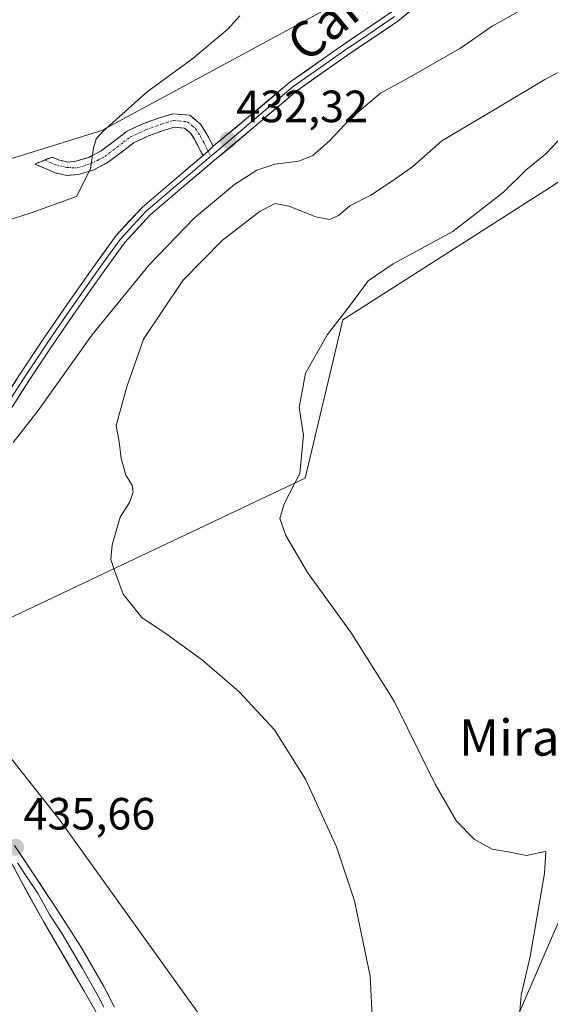
# Model space of a CAD drawing. Units: metres. Extents: x 603828 to 607268, y 4743095 to 4745461.
# Drawn here: x 606293 to 606411, y 4744719 to 4744937 of the extents above; entities that cross this region are included whole.
import ezdxf
from ezdxf.enums import TextEntityAlignment as Align

# ---------------------------------------------------------------- set-up
doc = ezdxf.new("R2010")
doc.units = ezdxf.units.M
doc.header["$MEASUREMENT"] = 0
doc.linetypes.add('TRAZO_Y_PUNTO', pattern=[1, 0.5, -0.25, 0, -0.25])
doc.linetypes.add('TRAZOSX2', pattern=[1.5, 1, -0.5])
for name, color, linetype, lineweight in [('Camino', 19, 'TRAZOSX2', 0), ('Camino Cxs', 19, 'Continuous', 0), ('Camino eje', 19, 'TRAZO_Y_PUNTO', 0), ('Carátula', 7, 'Continuous', 5), ('Cultivos herbáceos CxS', 92, 'Continuous', 0), ('Curva de nivel normal', 36, 'Continuous', 0), ('Layer 0', 7, 'Continuous', 0), ('Pastizal CxS', 92, 'Continuous', 0), ('Punto de cota en terreno', 7, 'Continuous', 0), ('Rótulo de punto de cota en terreno', 19, 'Continuous', 0), ('Tendido', 6, 'Continuous', 0), ('Texto cartográfico', 19, 'Continuous', 0)]:
    doc.layers.add(name, color=color, linetype=linetype, lineweight=lineweight)
doc.styles.add('Arial', font='txt', dxfattribs={"height": 0.2})

# ---------------------------------------------------------------- blocks, each defined once
blk = doc.blocks.new('*U152')
at = {"layer": 'Cultivos herbáceos CxS', "color": 92, "linetype": 'Continuous', "lineweight": 0}
for points in [[(606672.1973, 4744443.3147, 424.946), (606617.0367, 4744470.7661, 423.769), (606501.3287, 4744540.3889, 426.0439), (606334.3799, 4744656.9481, 428.2529), (606334.1793, 4744657.0877, 428.217), (606306.9411, 4744675.3159, 427.635), (606314.0821, 4744680.2083, 432.4259), (606362.5035, 4744667.0923, 439.7359), (606335.0545, 4744713.8413, 436.7958), (606302.3109, 4744759.4947, 436.8198), (606285.7453, 4744780.4849, 436.9691), (606269.6753, 4744794.0685, 437.2242), (606356.5755, 4744835.2303, 446.2798), (606364.9611, 4744870.2949, 447.1473), (606411.4603, 4744900.0227, 448.5504), (606435.0913, 4744916.7925, 448.9514), (606461.7707, 4744934.3247, 448.9359), (606498.1617, 4744951.9225, 449.2193)], [(606394.6919, 4744957.1933, 431.2566), (606311.6033, 4744912.2205, 430.2249), (606272.8091, 4744900.1691, 428.7838), (606263.1043, 4744866.7441, 427.6502), (606240.4605, 4744846.2571, 428.1042), (606242.6179, 4744831.1623, 429.7923), (606228.5991, 4744796.6597, 431.5549), (606218.8419, 4744773.1269, 431.9769), (606210.2693, 4744752.4519, 431.6009), (606212.1277, 4744739.9989, 431.0287), (606200.3919, 4744748.8455, 431.0562), (606077.0405, 4744811.9395, 427.4326), (606075.7039, 4744812.7191, 427.3815), (606083.7621, 4744830.4131, 426.535), (606084.5245, 4744832.8089, 426.5154), (606103.0181, 4744838.3887, 426.9184), (606123.7985, 4744862.9353, 427.6281), (606155.2529, 4744912.2873, 427.9512), (606181.7539, 4744930.2697, 428.519), (606199.0233, 4744954.7757, 427.6806)]]:
    blk.add_polyline3d(points, dxfattribs=at)
blk = doc.blocks.new('*U175')
at = {"layer": 'Curva de nivel normal', "color": 36, "linetype": 'Continuous', "lineweight": 0}
blk.add_polyline3d([(606291.98, 4744843.09, 435), (606297.56, 4744850.21, 435), (606309.38, 4744866.9, 435), (606322.06, 4744882.48, 435), (606332.1, 4744892.85, 435), (606340.98, 4744900.2, 435), (606345.9, 4744903.37, 435), (606349.85, 4744904.73, 435), (606355.18, 4744905.41, 435), (606358.29, 4744906.66, 435), (606361.96, 4744909.87, 435), (606366.63, 4744914.82, 435), (606373.29, 4744920.42, 435), (606378.96, 4744923.55, 435), (606390.96, 4744930.41, 435), (606397.96, 4744935.26, 435), (606405.63, 4744939.53, 435)], dxfattribs=at)
blk = doc.blocks.new('*U178')
at = {"layer": 'Curva de nivel normal', "color": 36, "linetype": 'Continuous', "lineweight": 0}
blk.add_polyline3d([(606371.64, 4744711.67, 440), (606370.95, 4744724.96, 440), (606367.52, 4744741.66, 440), (606363.55, 4744753.61, 440), (606356.66, 4744768.61, 440), (606349.78, 4744779.49, 440), (606341.99, 4744787.93, 440), (606333.9, 4744794.91, 440), (606326.1, 4744800.61, 440), (606320.46, 4744804.39, 440), (606316.36, 4744809.57, 440), (606314.41, 4744814.79, 440), (606313.58, 4744817.19, 440), (606313.88, 4744820.48, 440), (606315.67, 4744826.61, 440), (606317.7, 4744829.86, 440), (606318.56, 4744832.09, 440), (606318.31, 4744833.69, 440), (606316.89, 4744835.9, 440), (606315.91, 4744839.57, 440), (606315.42, 4744843.24, 440), (606314.78, 4744846.9, 440), (606317.15, 4744855.47, 440), (606320.83, 4744865.96, 440), (606329.54, 4744878.98, 440), (606338.3, 4744887.94, 440), (606346.64, 4744894.34, 440), (606349.97, 4744896.02, 440), (606352.97, 4744895.45, 440), (606358.96, 4744893.07, 440), (606361.96, 4744892.52, 440), (606363.96, 4744893.36, 440), (606366.48, 4744895.48, 440), (606371.13, 4744897.89, 440), (606376.17, 4744901.23, 440), (606380.42, 4744904.23, 440), (606386.82, 4744909.87, 440), (606399.16, 4744917.21, 440), (606409.63, 4744923.51, 440), (606417.63, 4744927.76, 440)], dxfattribs=at)
blk = doc.blocks.new('5PATER')
at = {"layer": 'Carátula', "linetype": 'Continuous', "lineweight": 5}
h = blk.add_hatch(color=250, dxfattribs=at)
edge = h.paths.add_edge_path()
edge.add_ellipse((0, 0.01), major_axis=(-1.33, -1.34), ratio=0.999422, start_angle=0, end_angle=360)

msp = doc.modelspace()

# ---------------------------------------------------------------- linework, layer by layer
at = {"layer": 'Camino', "color": 19, "linetype": 'TRAZOSX2', "lineweight": 0}
for points in [[(606298.99, 4744905.66), (606300.63, 4744906.31), (606302.28, 4744905.6), (606304.07, 4744905.21), (606305.87, 4744905.37), (606308.71, 4744906.24), (606311.45, 4744907.65), (606314.09, 4744909.69), (606317.2, 4744912.03), (606320.82, 4744913.73), (606324.34, 4744914.98), (606327.31, 4744915.88), (606331.1, 4744915.55), (606333.47, 4744913.57), (606334.72, 4744911.61), (606336.21, 4744908.74)], [(606334, 4744906.62), (606333.51, 4744907.55), (606332.17, 4744910.15), (606331.24, 4744911.61), (606329.93, 4744912.71), (606327.62, 4744912.91), (606325.26, 4744912.19), (606321.93, 4744911.01), (606318.73, 4744909.51), (606315.88, 4744907.35), (606313.03, 4744905.15), (606309.82, 4744903.51), (606306.44, 4744902.47), (606303.88, 4744902.25), (606301.38, 4744902.79), (606296.78, 4744904.77), (606298.99, 4744905.66)]]:
    msp.add_lwpolyline(points, dxfattribs=at)
at = {"layer": 'Camino Cxs', "color": 19, "linetype": 'Continuous', "lineweight": 0}
msp.add_lwpolyline([(606336.21, 4744908.74), (606335.15, 4744907.6), (606334, 4744906.62)], dxfattribs=at)
msp.add_polyline3d([(606336.21, 4744908.74, 432.06), (606335.15, 4744907.6, 432.07), (606334, 4744906.62, 432.08), (606333.51, 4744907.55, 431.94), (606332.17, 4744910.15, 431.44), (606331.24, 4744911.61, 431.11), (606329.93, 4744912.71, 430.9), (606327.62, 4744912.91, 430.82), (606325.26, 4744912.19, 430.92), (606321.93, 4744911.01, 431.07), (606318.73, 4744909.51, 430.73), (606315.88, 4744907.35, 430.5), (606313.03, 4744905.15, 430.4), (606309.82, 4744903.51, 429.99), (606306.44, 4744902.47, 429.9), (606303.88, 4744902.25, 429.78), (606301.38, 4744902.79, 429.68), (606299.08, 4744903.78, 429.66), (606296.78, 4744904.77, 429.59), (606300.63, 4744906.31, 429.66), (606302.28, 4744905.6, 429.71), (606304.07, 4744905.21, 429.76), (606305.87, 4744905.37, 429.81), (606308.71, 4744906.24, 429.94), (606311.45, 4744907.65, 430.11), (606314.09, 4744909.69, 430.14), (606317.2, 4744912.03, 430.23), (606320.82, 4744913.73, 430.46), (606324.34, 4744914.98, 430.48), (606327.31, 4744915.88, 430.57), (606331.1, 4744915.55, 430.97), (606333.47, 4744913.57, 431.17), (606334.72, 4744911.61, 431.6), (606336.21, 4744908.74, 432.06)], close=True, dxfattribs=at)
at = {"layer": 'Camino eje', "color": 19, "linetype": 'TRAZO_Y_PUNTO', "lineweight": 0}
for points in [[(606298.99, 4744905.66), (606301.22, 4744904.67), (606303.89, 4744903.99), (606306.16, 4744903.92), (606309.27, 4744904.88), (606310.64, 4744905.58), (606312.24, 4744906.4), (606314.99, 4744908.52), (606316.41, 4744909.6), (606317.97, 4744910.77), (606321.38, 4744912.37), (606324.8, 4744913.59), (606325.98, 4744913.95), (606327.47, 4744914.4), (606330.52, 4744914.13), (606331.7, 4744913.14), (606332.36, 4744912.59), (606333.45, 4744910.88), (606334.15, 4744909.53), (606334.86, 4744908.15), (606335.14, 4744907.59)], [(606335.14, 4744907.59), (606335.72, 4744906.48)]]:
    msp.add_lwpolyline(points, dxfattribs=at)
at = {"layer": 'Cultivos herbáceos CxS', "color": 92, "linetype": 'Continuous', "lineweight": 0}
for points in [[(606533.57, 4744974.77, 447.92), (606537.02, 4744978.47, 449.63), (606527.28, 4745026.32, 450.12), (606531.59, 4745059.75, 450.02), (606534.24, 4745086.57, 448.05), (606539.26, 4745095.81, 447.86), (606540.41, 4745097.47, 447.99), (606532.67, 4745117.27, 439.85), (606518.95, 4745104.31, 438.77), (606505.22, 4745079.16, 436.96), (606486.93, 4745053.24, 434.27), (606463.3, 4745018.17, 432.56), (606434.33, 4744987.68, 431.83), (606394.69, 4744957.19, 431.26), (606311.6, 4744912.22, 430.22), (606272.81, 4744900.17, 428.78), (606263.1, 4744866.74, 427.65), (606240.46, 4744846.26, 428.1), (606242.62, 4744831.16, 429.79), (606228.6, 4744796.66, 431.55), (606218.84, 4744773.13, 431.98), (606210.27, 4744752.45, 431.6), (606212.13, 4744740, 431.03)], [(606510.89, 4744964.21, 447.71), (606503.87, 4744955.02, 448.85), (606498.16, 4744951.92, 449.22), (606461.77, 4744934.32, 448.94), (606435.09, 4744916.79, 448.95), (606411.46, 4744900.02, 448.55), (606364.96, 4744870.29, 447.15), (606356.58, 4744835.23, 446.28), (606269.68, 4744794.07, 437.22), (606285.75, 4744780.48, 436.97), (606302.31, 4744759.49, 436.82), (606335.05, 4744713.84, 436.8), (606362.5, 4744667.09, 439.74), (606314.08, 4744680.21, 432.43), (606306.94, 4744675.32, 427.64)]]:
    msp.add_polyline3d(points, dxfattribs=at)
at = {"layer": 'Curva de nivel normal', "color": 36, "linetype": 'Continuous', "lineweight": 0}
for points in [[(606289.97, 4744892.07, 430), (606295.97, 4744893.99, 430), (606305.97, 4744897.55, 430), (606309.13, 4744903.67, 430), (606309.8, 4744908.35, 430), (606310.35, 4744910.38, 430), (606311.87, 4744912.02, 430), (606321.64, 4744920.77, 430), (606331.77, 4744928.16, 430), (606339.51, 4744934.62, 430), (606342.16, 4744937.55, 430)], [(606403.78, 4744713.69, 445), (606404.37, 4744720.81, 445), (606406.34, 4744729.32, 445), (606409.57, 4744747.72, 445), (606409.86, 4744752.55, 445), (606408.55, 4744752.36, 445), (606405.57, 4744751.7, 445), (606401.9, 4744752.43, 445), (606397.96, 4744753.1, 445), (606393.96, 4744755.31, 445), (606390.08, 4744759.31, 445), (606385.43, 4744767.31, 445), (606376.28, 4744785.89, 445), (606366.75, 4744801.02, 445), (606357.08, 4744814.35, 445), (606352.28, 4744822.55, 445), (606351.02, 4744826.28, 445), (606351.92, 4744829.53, 445), (606355.39, 4744836.23, 445), (606356.2, 4744844.73, 445), (606355.26, 4744850.87, 445), (606356.7, 4744858.47, 445), (606361.57, 4744867, 445), (606366.65, 4744873.56, 445), (606370.56, 4744878.94, 445), (606376.07, 4744882.7, 445), (606389.29, 4744889.82, 445), (606400.49, 4744898.5, 445), (606405.41, 4744903.41, 445), (606409.82, 4744907, 445), (606413.6, 4744911.01, 445)]]:
    msp.add_polyline3d(points, dxfattribs=at)
at = {"layer": 'Layer 0', "linetype": 'Continuous', "lineweight": 0}
for points in [[(606336.21, 4744908.74), (606344.09, 4744915.18), (606353.22, 4744922.88), (606364.35, 4744930.72), (606375.62, 4744938.37), (606398.98, 4744957.19), (606408.82, 4744964.72), (606418.63, 4744972.29), (606427.57, 4744979.68), (606436.36, 4744987.26), (606443.15, 4744993.23), (606449.67, 4744999.49), (606456.09, 4745006.67), (606462.15, 4745014.14), (606469.57, 4745023.48), (606476.68, 4745033.02), (606484.12, 4745044.62), (606491.47, 4745056.26), (606497.76, 4745064.97)], [(606400.5, 4744955.26), (606377.08, 4744936.4), (606365.74, 4744928.71), (606354.72, 4744920.94), (606345.67, 4744913.31), (606336.56, 4744905.59), (606329.32, 4744899.46), (606322.22, 4744893.41), (606316.6, 4744887.29), (606311.63, 4744880.38), (606306.03, 4744872.43), (606300.53, 4744864.43), (606295.6, 4744856.98), (606290.78, 4744849.46)], [(606376.35, 4744937.39), (606370.68, 4744933.54), (606365.05, 4744929.72), (606359.54, 4744925.83), (606353.97, 4744921.91), (606344.88, 4744914.25), (606336.43, 4744907.08), (606335.72, 4744906.48)], [(606336.21, 4744908.74), (606335.15, 4744907.6), (606334, 4744906.62)], [(606277.38, 4744818.97), (606278.41, 4744823.36), (606280.16, 4744830.71), (606282.12, 4744838.02), (606284.96, 4744844.59), (606288.71, 4744850.75), (606293.55, 4744858.32), (606298.5, 4744865.79), (606304.02, 4744873.83), (606309.64, 4744881.79), (606314.7, 4744888.84), (606320.52, 4744895.17), (606327.74, 4744901.33), (606334, 4744906.62)], [(606335.72, 4744906.48), (606335.28, 4744906.11), (606331.66, 4744903.04), (606328.53, 4744900.4), (606324.98, 4744897.37), (606321.37, 4744894.29), (606318.46, 4744891.13), (606315.65, 4744888.07), (606313.12, 4744884.54), (606310.64, 4744881.09), (606307.84, 4744877.11), (606305.03, 4744873.13), (606302.28, 4744869.13), (606299.52, 4744865.11), (606297.05, 4744861.39), (606294.58, 4744857.65), (606292.17, 4744853.89), (606289.75, 4744850.11), (606287.93, 4744847.11), (606286.05, 4744844.03), (606283.28, 4744837.62), (606281.35, 4744830.41), (606279.6, 4744823.08), (606278.35, 4744817.74)], [(606314.07, 4744705.58), (606313.73, 4744707.59), (606313.04, 4744711.11), (606311.81, 4744714.43), (606307.71, 4744721.67), (606298.69, 4744737.09), (606293.68, 4744746.18), (606288.77, 4744755.33), (606284.32, 4744762.7), (606279.81, 4744770.05), (606276.54, 4744776.57), (606273.8, 4744783.43), (606272.57, 4744787.43), (606272.07, 4744791.49), (606272.31, 4744796.12), (606273.09, 4744800.71), (606274.28, 4744805.73), (606275.46, 4744810.75), (606276.48, 4744815.14), (606276.68, 4744815.98)], [(606292.3, 4744753.92), (606296.84, 4744747.07), (606301.38, 4744740.23), (606306.91, 4744731.65), (606312, 4744722.82), (606314.42, 4744718.15)], [(606292.99, 4744750.05), (606295.26, 4744746.63), (606297.53, 4744743.21), (606300.04, 4744738.66), (606302.8, 4744734.37), (606307.31, 4744726.66), (606309.86, 4744722.25), (606310.88, 4744720.44), (606312.09, 4744718.1)]]:
    msp.add_lwpolyline(points, dxfattribs=at)
for points in [[(606380.43, 4744939.09, 431.66), (606377.08, 4744936.4, 431.88), (606373.3, 4744933.84, 431.9), (606369.52, 4744931.27, 432.1), (606365.74, 4744928.71, 432.05), (606362.07, 4744926.12, 432.18), (606358.39, 4744923.53, 432.13), (606354.72, 4744920.94, 432.28), (606351.7, 4744918.4, 432.2), (606348.69, 4744915.85, 432.45), (606345.67, 4744913.31, 432.3), (606342.63, 4744910.74, 432.42), (606339.6, 4744908.16, 432.34), (606336.56, 4744905.59, 432.33), (606332.94, 4744902.53, 432.53), (606329.32, 4744899.46, 432.61), (606325.77, 4744896.44, 432.6), (606322.22, 4744893.41, 432.55), (606319.41, 4744890.35, 432.78), (606316.6, 4744887.29, 432.7), (606314.12, 4744883.84, 432.75), (606311.63, 4744880.38, 432.85), (606308.83, 4744876.41, 433.22), (606306.03, 4744872.43, 433.39), (606303.28, 4744868.43, 433.77), (606300.53, 4744864.43, 433.91), (606298.07, 4744860.71, 434.14), (606295.6, 4744856.98, 434.33), (606293.19, 4744853.22, 434.44)], [(606291.13, 4744854.54, 434.62), (606293.55, 4744858.32, 434.57), (606296.03, 4744862.06, 434.21), (606298.5, 4744865.79, 433.89), (606301.26, 4744869.81, 433.63), (606304.02, 4744873.83, 433.29), (606306.83, 4744877.81, 433.18), (606309.64, 4744881.79, 432.85), (606312.17, 4744885.32, 432.83), (606314.7, 4744888.84, 432.81), (606317.61, 4744892.01, 432.93), (606320.52, 4744895.17, 432.66), (606324.13, 4744898.25, 432.58), (606327.74, 4744901.33, 432.71), (606330.87, 4744903.98, 432.39), (606334, 4744906.62, 432.08), (606335.15, 4744907.6, 432.07), (606336.21, 4744908.74, 432.06), (606338.83, 4744910.89, 432.12), (606341.46, 4744913.03, 432.3), (606344.09, 4744915.18, 432.3), (606347.13, 4744917.75, 432.29), (606350.18, 4744920.31, 432.3), (606353.22, 4744922.88, 432.29), (606356.93, 4744925.49, 432.12), (606360.64, 4744928.11, 432.13), (606364.35, 4744930.72, 431.94), (606368.11, 4744933.27, 431.92), (606371.86, 4744935.82, 431.68), (606375.62, 4744938.37, 431.64)], [(606292.3, 4744753.92, 435.67), (606294.57, 4744750.5, 435.79), (606296.84, 4744747.07, 435.64), (606299.11, 4744743.65, 435.62), (606301.38, 4744740.23, 435.68), (606303.22, 4744737.37, 435.81), (606305.07, 4744734.51, 435.94), (606306.91, 4744731.65, 436.04), (606308.61, 4744728.71, 436.15), (606310.3, 4744725.76, 436.08), (606312, 4744722.82, 435.84), (606313.21, 4744720.49, 435.81), (606314.42, 4744718.15, 435.72)], [(606309.76, 4744718.05, 435.9), (606307.71, 4744721.67, 435.91), (606305.46, 4744725.53, 435.96), (606303.2, 4744729.38, 435.83), (606300.95, 4744733.24, 435.8), (606298.69, 4744737.09, 435.94), (606297.02, 4744740.12, 435.84), (606295.35, 4744743.15, 435.73), (606293.68, 4744746.18, 435.79), (606292.04, 4744749.23, 435.71)]]:
    msp.add_polyline3d(points, dxfattribs=at)
at = {"layer": 'Pastizal CxS', "color": 92, "linetype": 'Continuous', "lineweight": 0}
for points in [[(606533.57, 4744974.77, 447.92), (606537.02, 4744978.47, 449.63), (606527.28, 4745026.32, 450.12), (606531.59, 4745059.75, 450.02), (606534.24, 4745086.57, 448.05), (606539.26, 4745095.81, 447.86), (606540.41, 4745097.47, 447.99), (606532.67, 4745117.27, 439.85), (606518.95, 4745104.31, 438.77), (606505.22, 4745079.16, 436.96), (606486.93, 4745053.24, 434.27), (606463.3, 4745018.17, 432.56), (606434.33, 4744987.68, 431.83), (606394.69, 4744957.19, 431.26), (606311.6, 4744912.22, 430.22), (606272.81, 4744900.17, 428.78), (606263.1, 4744866.74, 427.65), (606240.46, 4744846.26, 428.1), (606242.62, 4744831.16, 429.79), (606228.6, 4744796.66, 431.55), (606218.84, 4744773.13, 431.98), (606210.27, 4744752.45, 431.6), (606212.13, 4744740, 431.03)], [(606510.89, 4744964.21, 447.71), (606503.87, 4744955.02, 448.85), (606498.16, 4744951.92, 449.22), (606461.77, 4744934.32, 448.94), (606435.09, 4744916.79, 448.95), (606411.46, 4744900.02, 448.55), (606364.96, 4744870.29, 447.15), (606356.58, 4744835.23, 446.28), (606269.68, 4744794.07, 437.22), (606285.75, 4744780.48, 436.97), (606302.31, 4744759.49, 436.82), (606335.05, 4744713.84, 436.8), (606362.5, 4744667.09, 439.74), (606314.08, 4744680.21, 432.43), (606306.94, 4744675.32, 427.64)], [(606306.94, 4744675.32, 427.64), (606228.68, 4744727.69, 429.62), (606227.61, 4744728.33, 429.73), (606212.13, 4744740, 431.03), (606210.27, 4744752.45, 431.6), (606218.84, 4744773.13, 431.98), (606228.6, 4744796.66, 431.55), (606242.62, 4744831.16, 429.79), (606240.46, 4744846.26, 428.1), (606263.1, 4744866.74, 427.65), (606272.81, 4744900.17, 428.78), (606311.6, 4744912.22, 430.22), (606394.69, 4744957.19, 431.26)], [(606498.16, 4744951.92, 449.22), (606461.77, 4744934.32, 448.94), (606435.09, 4744916.79, 448.95), (606411.46, 4744900.02, 448.55), (606364.96, 4744870.29, 447.15), (606356.58, 4744835.23, 446.28), (606269.68, 4744794.07, 437.22), (606285.75, 4744780.48, 436.97), (606302.31, 4744759.49, 436.82), (606335.05, 4744713.84, 436.8)]]:
    msp.add_polyline3d(points, dxfattribs=at)
at = {"layer": 'Tendido', "color": 6, "linetype": 'Continuous', "lineweight": 0}
msp.add_polyline3d([(606575.05, 4745112.2, 449.55), (606480.94, 4744894.76, 449.3), (606441.25, 4744803.05, 448.87), (606390.08, 4744684.83, 441.51), (606318.85, 4744523.41, 444.74), (606315.53, 4744516.11, 445.21)], dxfattribs=at)

# ---------------------------------------------------------------- block references
at = {"layer": 'Cultivos herbáceos CxS', "color": 92, "linetype": 'Continuous', "lineweight": 0}
msp.add_blockref('*U152', (0, 0), dxfattribs=at)
at = {"layer": 'Curva de nivel normal', "color": 36, "linetype": 'Continuous', "lineweight": 0}
for name in ['*U175', '*U178']:
    msp.add_blockref(name, (0, 0), dxfattribs=at)
at = {"layer": 'Punto de cota en terreno', "linetype": 'Continuous', "lineweight": 0}
for p in [(606339.58, 4744910.07, 432.32), (606292.52, 4744753.49, 435.66)]:
    msp.add_blockref('5PATER', p, dxfattribs=at)

# ---------------------------------------------------------------- texts
at = {"layer": 'Rótulo de punto de cota en terreno', "color": 19, "linetype": 'Continuous', "lineweight": 0, "style": 'Arial'}
for s, p in [('432,32', (606341.34, 4744911.83)), ('435,66', (606294.28, 4744755.25))]:
    msp.add_text(s, height=7, dxfattribs=at).set_placement(p, align=Align.BOTTOM_LEFT)
at = {"layer": 'Texto cartográfico', "color": 19, "linetype": 'Continuous', "lineweight": 0, "style": 'Arial'}
msp.add_text('Camino', height=8, rotation=39.7828, dxfattribs=at).set_placement((606369.46, 4744942.64), align=Align.MIDDLE_CENTER)
msp.add_text('Miravalles', height=8, dxfattribs=at).set_placement((606416.35, 4744777.8), align=Align.MIDDLE_CENTER)

doc.saveas('drawing.dxf')
